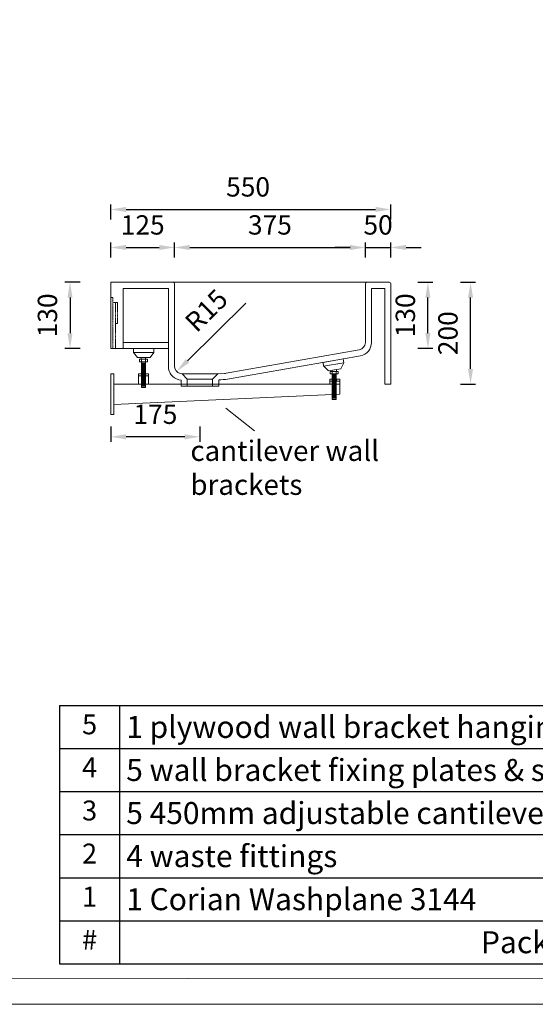
# Model space of a CAD drawing. Units: millimetres. Extents: x 10 to 5050, y 4 to 3568.
# Drawn here: x 3024 to 4037, y 4 to 1938 of the extents above; entities that cross this region are included whole.
import ezdxf

# ---------------------------------------------------------------- set-up
doc = ezdxf.new("R2010")
doc.units = ezdxf.units.MM
doc.linetypes.add('DASHED', pattern=[0.75, 0.5, -0.25])
doc.styles.get("Standard").update_dxf_attribs({"font": 'arial.ttf'})
doc.styles.add('图册加黑', font='arial.ttf', dxfattribs={"height": 40})
doc.dimstyles.new('Washplane-01', dxfattribs={"dimtxt": 38, "dimasz": 30, "dimexe": 10, "dimexo": 10, "dimgap": 20, "dimtad": 1, "dimdec": 0, "dimdsep": 46, "dimtxsty": 'Standard', "dimcen": 20, "dimclrd": 256, "dimclrt": 256, "dimadec": 0, "dimazin": 0, "dimtfac": 1, "dimtdec": 0, "dimtmove": 0, "dimatfit": 3, "dimfxl": 20, "dimfxlon": 1, "dimlwd": 25, "dimarcsym": 0})

# ---------------------------------------------------------------- blocks, each defined once
blk = doc.blocks.new('*T63')
at = {"color": 0, "linetype": 'ByBlock', "lineweight": -2, "transparency": 16777216}
for p, q in [((0, 0), (1867.9, 0)), ((0, 0), (0, -507.5)), ((118, 0), (118, -507.5)), ((1867.9, 0), (1867.9, -507.5)), ((0, -84.5), (1867.9, -84.5)), ((0, -169.2), (1867.9, -169.2)), ((0, -253.7), (1867.9, -253.7)), ((0, -338.5), (1867.9, -338.5)), ((0, -423), (1867.9, -423)), ((0, -507.5), (1867.9, -507.5))]:
    blk.add_line(p, q, dxfattribs=at)
at = {"color": 0, "lineweight": 13, "transparency": 16777216}
for s, insert, char_height, width, attachment_point in [('5', (59, -42.3), 39.1, 91.896, 5), ('{\\fCalibri|b0|i0|c0|p34;\\C256;1 plywood wall bracket hanging holes template}', (131, -42.3), 43.2, 1723.853, 4), ('4', (59, -126.9), 39.1, 91.896, 5), ('{\\fCalibri|b0|i0|c0|p34;\\C256;5 wall bracket fixing plates & screws}', (131, -126.9), 43.2, 1723.853, 4), ('3', (59, -211.5), 39.1, 91.896, 5), ('{\\fCalibri|b0|i0|c0|p34;\\C256;5 450mm adjustable cantilever wall brackets & screws}', (131, -211.5), 43.2, 1723.853, 4), ('{\\fCalibri|b0|i0|c0|p34;\\C256;4 waste fittings}', (131, -296.1), 43.2, 1723.853, 4), ('2', (59, -296.1), 39.1, 91.896, 5), ('1', (59, -380.7), 39.1, 91.896, 5), ('{\\fCalibri|b0|i0|c0|p34;\\C256;1 Corian Washplane 3144}', (131, -380.7), 43.2, 1723.853, 4), ('#', (59, -465.2), 39.1, 91.896, 5), ('{\\fCalibri|b0|i0|c0|p34;Packing List}', (992.9, -465.2), 43.2, 1723.853, 5)]:
    blk.add_mtext(s, dxfattribs=dict(at, insert=insert, char_height=char_height, width=width, attachment_point=attachment_point))
blk = doc.blocks.new('*D74')
at = {"color": 0, "lineweight": -2, "transparency": 16777216}
for p, q in [((3889.7, 1422), (3919.7, 1422)), ((3889.7, 1222), (3919.7, 1222))]:
    blk.add_line(p, q, dxfattribs=at)
at = {"lineweight": 25, "transparency": 16777216}
blk.add_line((3909.7, 1252), (3909.7, 1392), dxfattribs=at)
at = {"transparency": 16777216}
for points in [[(3904.7, 1392), (3914.7, 1392), (3909.7, 1422)], [(3904.7, 1252), (3914.7, 1252), (3909.7, 1222)]]:
    blk.add_solid(points, dxfattribs=at)
at = {"layer": 'Defpoints', "color": 0, "transparency": 16777216}
for p in [(3747, 1422), (3909.7, 1422), (3753, 1222)]:
    blk.add_point(p, dxfattribs=at)
at = {"lineweight": 13, "transparency": 16777216, "insert": (3870.2, 1322), "char_height": 38, "attachment_point": 5, "rotation": 90}
blk.add_mtext('200', dxfattribs=at)
blk = doc.blocks.new('*D75')
at = {"color": 0, "lineweight": -2, "transparency": 16777216}
for p, q in [((3805.9, 1422), (3835.9, 1422)), ((3805.9, 1292.3), (3835.9, 1292.3))]:
    blk.add_line(p, q, dxfattribs=at)
at = {"lineweight": 25, "transparency": 16777216}
blk.add_line((3825.9, 1322.3), (3825.9, 1392), dxfattribs=at)
at = {"transparency": 16777216}
for points in [[(3820.9, 1392), (3830.9, 1392), (3825.9, 1422)], [(3820.9, 1322.3), (3830.9, 1322.3), (3825.9, 1292.3)]]:
    blk.add_solid(points, dxfattribs=at)
at = {"layer": 'Defpoints', "color": 0, "transparency": 16777216}
for p in [(3703, 1422), (3825.9, 1422), (3697.6, 1292.3)]:
    blk.add_point(p, dxfattribs=at)
at = {"lineweight": 13, "transparency": 16777216, "insert": (3786.5, 1357.1), "char_height": 38, "attachment_point": 5, "rotation": 90}
blk.add_mtext('130', dxfattribs=at)
blk = doc.blocks.new('*D76')
at = {"color": 0, "lineweight": -2, "transparency": 16777216}
for p, q in [((3203, 1545.1), (3203, 1575.1)), ((3753, 1545.1), (3753, 1575.1))]:
    blk.add_line(p, q, dxfattribs=at)
at = {"lineweight": 25, "transparency": 16777216}
blk.add_line((3233, 1565.1), (3723, 1565.1), dxfattribs=at)
at = {"transparency": 16777216}
for points in [[(3233, 1570.1), (3233, 1560.1), (3203, 1565.1)], [(3723, 1570.1), (3723, 1560.1), (3753, 1565.1)]]:
    blk.add_solid(points, dxfattribs=at)
at = {"layer": 'Defpoints', "color": 0, "transparency": 16777216}
for p in [(3753, 1565.1), (3203, 1396), (3753, 1391.6)]:
    blk.add_point(p, dxfattribs=at)
at = {"lineweight": 13, "transparency": 16777216, "insert": (3472.6, 1604.5), "char_height": 38, "attachment_point": 5}
blk.add_mtext('550', dxfattribs=at)
blk = doc.blocks.new('*D101')
at = {"color": 0, "lineweight": -2, "transparency": 16777216}
for p, q in [((3328, 1470.4), (3328, 1500.4)), ((3703, 1470.4), (3703, 1500.4))]:
    blk.add_line(p, q, dxfattribs=at)
at = {"lineweight": 25, "transparency": 16777216}
blk.add_line((3358, 1490.4), (3673, 1490.4), dxfattribs=at)
at = {"transparency": 16777216}
for points in [[(3358, 1495.4), (3358, 1485.4), (3328, 1490.4)], [(3673, 1495.4), (3673, 1485.4), (3703, 1490.4)]]:
    blk.add_solid(points, dxfattribs=at)
at = {"layer": 'Defpoints', "color": 0, "transparency": 16777216}
for p in [(3703, 1490.4), (3328, 1408.4), (3703, 1408.4)]:
    blk.add_point(p, dxfattribs=at)
at = {"lineweight": 13, "transparency": 16777216, "insert": (3515.5, 1529.8), "char_height": 38, "attachment_point": 5}
blk.add_mtext('375', dxfattribs=at)
blk = doc.blocks.new('*D102')
at = {"color": 0, "lineweight": -2, "transparency": 16777216}
for p, q in [((3142.7, 1422), (3112.7, 1422)), ((3142.7, 1292), (3112.7, 1292))]:
    blk.add_line(p, q, dxfattribs=at)
at = {"lineweight": 25, "transparency": 16777216}
blk.add_line((3122.7, 1392), (3122.7, 1322), dxfattribs=at)
at = {"transparency": 16777216}
for points in [[(3117.7, 1392), (3127.7, 1392), (3122.7, 1422)], [(3117.7, 1322), (3127.7, 1322), (3122.7, 1292)]]:
    blk.add_solid(points, dxfattribs=at)
at = {"layer": 'Defpoints', "color": 0, "transparency": 16777216}
for p in [(3203, 1422), (3122.7, 1292), (3203, 1292)]:
    blk.add_point(p, dxfattribs=at)
at = {"lineweight": 13, "transparency": 16777216, "insert": (3083.3, 1357), "char_height": 38, "attachment_point": 5, "rotation": 90}
blk.add_mtext('130', dxfattribs=at)
blk = doc.blocks.new('*D79')
at = {"color": 0, "lineweight": -2, "transparency": 16777216}
for p, q in [((3203, 1470.4), (3203, 1500.4)), ((3328, 1470.4), (3328, 1500.4))]:
    blk.add_line(p, q, dxfattribs=at)
at = {"lineweight": 25, "transparency": 16777216}
blk.add_line((3233, 1490.4), (3298, 1490.4), dxfattribs=at)
at = {"transparency": 16777216}
for points in [[(3233, 1495.4), (3233, 1485.4), (3203, 1490.4)], [(3298, 1495.4), (3298, 1485.4), (3328, 1490.4)]]:
    blk.add_solid(points, dxfattribs=at)
at = {"layer": 'Defpoints', "color": 0, "transparency": 16777216}
for p in [(3328, 1490.4), (3203, 1422), (3328, 1408.4)]:
    blk.add_point(p, dxfattribs=at)
at = {"lineweight": 13, "transparency": 16777216, "insert": (3265.5, 1529.8), "char_height": 38, "attachment_point": 5}
blk.add_mtext('125', dxfattribs=at)
blk = doc.blocks.new('*D111')
at = {"lineweight": 25, "transparency": 16777216}
for p, q in [((3673, 1490.4), (3643, 1490.4)), ((3703, 1490.4), (3753, 1490.4)), ((3783, 1490.4), (3813, 1490.4))]:
    blk.add_line(p, q, dxfattribs=at)
at = {"color": 0, "lineweight": -2, "transparency": 16777216}
for p, q in [((3703, 1470.4), (3703, 1500.4)), ((3753, 1470.4), (3753, 1500.4))]:
    blk.add_line(p, q, dxfattribs=at)
at = {"transparency": 16777216}
for points in [[(3673, 1495.4), (3673, 1485.4), (3703, 1490.4)], [(3783, 1495.4), (3783, 1485.4), (3753, 1490.4)]]:
    blk.add_solid(points, dxfattribs=at)
at = {"layer": 'Defpoints', "color": 0, "transparency": 16777216}
for p in [(3753, 1490.4), (3703, 1403.2), (3753, 1403.2)]:
    blk.add_point(p, dxfattribs=at)
at = {"lineweight": 13, "transparency": 16777216, "insert": (3728, 1529.8), "char_height": 38, "attachment_point": 5}
blk.add_mtext('50', dxfattribs=at)
blk = doc.blocks.new('*D80')
at = {"lineweight": 25, "transparency": 16777216}
blk.add_line((3468.3, 1381.2), (3353.7, 1268), dxfattribs=at)
at = {"transparency": 16777216}
blk.add_solid([(3350.1, 1271.5), (3357.2, 1264.4), (3332.3, 1246.9)], dxfattribs=at)
at = {"layer": 'Defpoints', "color": 0, "transparency": 16777216}
for p in [(3343, 1257.4), (3332.3, 1246.9)]:
    blk.add_point(p, dxfattribs=at)
at = {"lineweight": 13, "transparency": 16777216, "insert": (3394, 1363.1), "char_height": 38, "attachment_point": 5, "rotation": 44.6345}
blk.add_mtext('R15', dxfattribs=at)
blk = doc.blocks.new('*D81')
at = {"color": 0, "lineweight": -2, "transparency": 16777216}
for p, q in [((3889.7, 1422), (3919.7, 1422)), ((3889.7, 1222), (3919.7, 1222))]:
    blk.add_line(p, q, dxfattribs=at)
at = {"lineweight": 25, "transparency": 16777216}
blk.add_line((3909.7, 1252), (3909.7, 1392), dxfattribs=at)
at = {"transparency": 16777216}
for points in [[(3904.7, 1392), (3914.7, 1392), (3909.7, 1422)], [(3904.7, 1252), (3914.7, 1252), (3909.7, 1222)]]:
    blk.add_solid(points, dxfattribs=at)
at = {"layer": 'Defpoints', "color": 0, "transparency": 16777216}
for p in [(3747, 1422), (3909.7, 1422), (3753, 1222)]:
    blk.add_point(p, dxfattribs=at)
at = {"lineweight": 13, "transparency": 16777216, "insert": (3870.2, 1322), "char_height": 38, "attachment_point": 5, "rotation": 90}
blk.add_mtext('200', dxfattribs=at)
blk = doc.blocks.new('*D82')
at = {"color": 0, "lineweight": -2, "transparency": 16777216}
for p, q in [((3805.9, 1422), (3835.9, 1422)), ((3805.9, 1292.3), (3835.9, 1292.3))]:
    blk.add_line(p, q, dxfattribs=at)
at = {"lineweight": 25, "transparency": 16777216}
blk.add_line((3825.9, 1322.3), (3825.9, 1392), dxfattribs=at)
at = {"transparency": 16777216}
for points in [[(3820.9, 1392), (3830.9, 1392), (3825.9, 1422)], [(3820.9, 1322.3), (3830.9, 1322.3), (3825.9, 1292.3)]]:
    blk.add_solid(points, dxfattribs=at)
at = {"layer": 'Defpoints', "color": 0, "transparency": 16777216}
for p in [(3703, 1422), (3825.9, 1422), (3697.6, 1292.3)]:
    blk.add_point(p, dxfattribs=at)
at = {"lineweight": 13, "transparency": 16777216, "insert": (3786.5, 1357.1), "char_height": 38, "attachment_point": 5, "rotation": 90}
blk.add_mtext('130', dxfattribs=at)
blk = doc.blocks.new('*D83')
at = {"color": 0, "lineweight": -2, "transparency": 16777216}
for p, q in [((3203, 1545.1), (3203, 1575.1)), ((3753, 1545.1), (3753, 1575.1))]:
    blk.add_line(p, q, dxfattribs=at)
at = {"lineweight": 25, "transparency": 16777216}
blk.add_line((3233, 1565.1), (3723, 1565.1), dxfattribs=at)
at = {"transparency": 16777216}
for points in [[(3233, 1570.1), (3233, 1560.1), (3203, 1565.1)], [(3723, 1570.1), (3723, 1560.1), (3753, 1565.1)]]:
    blk.add_solid(points, dxfattribs=at)
at = {"layer": 'Defpoints', "color": 0, "transparency": 16777216}
for p in [(3753, 1565.1), (3203, 1396), (3753, 1391.6)]:
    blk.add_point(p, dxfattribs=at)
at = {"lineweight": 13, "transparency": 16777216, "insert": (3472.6, 1604.5), "char_height": 38, "attachment_point": 5}
blk.add_mtext('550', dxfattribs=at)
blk = doc.blocks.new('*D112')
at = {"color": 0, "lineweight": -2, "transparency": 16777216}
for p, q in [((3328, 1470.4), (3328, 1500.4)), ((3703, 1470.4), (3703, 1500.4))]:
    blk.add_line(p, q, dxfattribs=at)
at = {"lineweight": 25, "transparency": 16777216}
blk.add_line((3358, 1490.4), (3673, 1490.4), dxfattribs=at)
at = {"transparency": 16777216}
for points in [[(3358, 1495.4), (3358, 1485.4), (3328, 1490.4)], [(3673, 1495.4), (3673, 1485.4), (3703, 1490.4)]]:
    blk.add_solid(points, dxfattribs=at)
at = {"layer": 'Defpoints', "color": 0, "transparency": 16777216}
for p in [(3703, 1490.4), (3328, 1408.4), (3703, 1408.4)]:
    blk.add_point(p, dxfattribs=at)
at = {"lineweight": 13, "transparency": 16777216, "insert": (3515.5, 1529.8), "char_height": 38, "attachment_point": 5}
blk.add_mtext('375', dxfattribs=at)
blk = doc.blocks.new('*D113')
at = {"color": 0, "lineweight": -2, "transparency": 16777216}
for p, q in [((3142.7, 1422), (3112.7, 1422)), ((3142.7, 1292), (3112.7, 1292))]:
    blk.add_line(p, q, dxfattribs=at)
at = {"lineweight": 25, "transparency": 16777216}
blk.add_line((3122.7, 1392), (3122.7, 1322), dxfattribs=at)
at = {"transparency": 16777216}
for points in [[(3117.7, 1392), (3127.7, 1392), (3122.7, 1422)], [(3117.7, 1322), (3127.7, 1322), (3122.7, 1292)]]:
    blk.add_solid(points, dxfattribs=at)
at = {"layer": 'Defpoints', "color": 0, "transparency": 16777216}
for p in [(3203, 1422), (3122.7, 1292), (3203, 1292)]:
    blk.add_point(p, dxfattribs=at)
at = {"lineweight": 13, "transparency": 16777216, "insert": (3083.3, 1357), "char_height": 38, "attachment_point": 5, "rotation": 90}
blk.add_mtext('130', dxfattribs=at)
blk = doc.blocks.new('*D84')
at = {"color": 0, "lineweight": -2, "transparency": 16777216}
for p, q in [((3203, 1470.4), (3203, 1500.4)), ((3328, 1470.4), (3328, 1500.4))]:
    blk.add_line(p, q, dxfattribs=at)
at = {"lineweight": 25, "transparency": 16777216}
blk.add_line((3233, 1490.4), (3298, 1490.4), dxfattribs=at)
at = {"transparency": 16777216}
for points in [[(3233, 1495.4), (3233, 1485.4), (3203, 1490.4)], [(3298, 1495.4), (3298, 1485.4), (3328, 1490.4)]]:
    blk.add_solid(points, dxfattribs=at)
at = {"layer": 'Defpoints', "color": 0, "transparency": 16777216}
for p in [(3328, 1490.4), (3203, 1422), (3328, 1408.4)]:
    blk.add_point(p, dxfattribs=at)
at = {"lineweight": 13, "transparency": 16777216, "insert": (3265.5, 1529.8), "char_height": 38, "attachment_point": 5}
blk.add_mtext('125', dxfattribs=at)
blk = doc.blocks.new('*D114')
at = {"lineweight": 25, "transparency": 16777216}
for p, q in [((3673, 1490.4), (3643, 1490.4)), ((3703, 1490.4), (3753, 1490.4)), ((3783, 1490.4), (3813, 1490.4))]:
    blk.add_line(p, q, dxfattribs=at)
at = {"color": 0, "lineweight": -2, "transparency": 16777216}
for p, q in [((3703, 1470.4), (3703, 1500.4)), ((3753, 1470.4), (3753, 1500.4))]:
    blk.add_line(p, q, dxfattribs=at)
at = {"transparency": 16777216}
for points in [[(3673, 1495.4), (3673, 1485.4), (3703, 1490.4)], [(3783, 1495.4), (3783, 1485.4), (3753, 1490.4)]]:
    blk.add_solid(points, dxfattribs=at)
at = {"layer": 'Defpoints', "color": 0, "transparency": 16777216}
for p in [(3753, 1490.4), (3703, 1403.2), (3753, 1403.2)]:
    blk.add_point(p, dxfattribs=at)
at = {"lineweight": 13, "transparency": 16777216, "insert": (3728, 1529.8), "char_height": 38, "attachment_point": 5}
blk.add_mtext('50', dxfattribs=at)
blk = doc.blocks.new('*D85')
at = {"lineweight": 25, "transparency": 16777216}
blk.add_line((3468.3, 1381.2), (3353.7, 1268), dxfattribs=at)
at = {"transparency": 16777216}
blk.add_solid([(3350.1, 1271.5), (3357.2, 1264.4), (3332.3, 1246.9)], dxfattribs=at)
at = {"layer": 'Defpoints', "color": 0, "transparency": 16777216}
for p in [(3343, 1257.4), (3332.3, 1246.9)]:
    blk.add_point(p, dxfattribs=at)
at = {"lineweight": 13, "transparency": 16777216, "insert": (3394, 1363.1), "char_height": 38, "attachment_point": 5, "rotation": 44.6345}
blk.add_mtext('R15', dxfattribs=at)
blk = doc.blocks.new('*D89')
at = {"color": 0, "lineweight": -2, "transparency": 16777216}
for p, q in [((3203, 1138.5), (3203, 1108.5)), ((3378, 1138.5), (3378, 1108.5))]:
    blk.add_line(p, q, dxfattribs=at)
at = {"lineweight": 25, "transparency": 16777216}
blk.add_line((3348, 1118.5), (3233, 1118.5), dxfattribs=at)
at = {"transparency": 16777216}
for points in [[(3233, 1123.5), (3233, 1113.5), (3203, 1118.5)], [(3348, 1123.5), (3348, 1113.5), (3378, 1118.5)]]:
    blk.add_solid(points, dxfattribs=at)
at = {"layer": 'Defpoints', "color": 0, "transparency": 16777216}
for p in [(3203, 1292), (3378, 1183), (3203, 1118.5)]:
    blk.add_point(p, dxfattribs=at)
at = {"lineweight": 13, "transparency": 16777216, "insert": (3290.5, 1157.9), "char_height": 38, "attachment_point": 5}
blk.add_mtext('175', dxfattribs=at)

msp = doc.modelspace()

# ---------------------------------------------------------------- linework, layer by layer
at = {"lineweight": 13}
for p, q in [((3203, 1422), (3203, 1410)), ((3325, 1422), (3203, 1422)), ((3203, 1422), (3203, 1410)), ((3325, 1422), (3203, 1422)), ((3316, 1422), (3715, 1422)), ((3316, 1422), (3715, 1422)), ((3328, 1419), (3328, 1257.4)), ((3328, 1419), (3328, 1257.4)), ((3703, 1419), (3703, 1303.8)), ((3703, 1419), (3703, 1303.8)), ((3706, 1422), (3750, 1422)), ((3706, 1422), (3750, 1422)), ((3753, 1419), (3753, 1222)), ((3753, 1419), (3753, 1222)), ((3203, 1410), (3203, 1292)), ((3203, 1410), (3203, 1292)), ((3203, 1410), (3203, 1292)), ((3203, 1410), (3203, 1292)), ((3203, 1410), (3203, 1292)), ((3203, 1410), (3203, 1292)), ((3227, 1410), (3316, 1410)), ((3227, 1292), (3227, 1410)), ((3227, 1410), (3316, 1410)), ((3227, 1292), (3227, 1410)), ((3316, 1410), (3316, 1256.6)), ((3316, 1410), (3316, 1256.6)), ((3715, 1410), (3715, 1303.8)), ((3715, 1410), (3741, 1410)), ((3715, 1410), (3715, 1303.8)), ((3715, 1410), (3741, 1410)), ((3741, 1222), (3741, 1410)), ((3741, 1222), (3741, 1410)), ((3212, 1382.4), (3216, 1382.4)), ((3212, 1382.4), (3216, 1382.4)), ((3216, 1340.9), (3212.3, 1340.9)), ((3216, 1340.9), (3212.3, 1340.9)), ((3227, 1304), (3316, 1304)), ((3227, 1304), (3316, 1304)), ((3203, 1292), (3316, 1292)), ((3203, 1292), (3316, 1292)), ((3247.7, 1292), (3247.6, 1284.4)), ((3247.7, 1292), (3247.6, 1284.4)), ((3247.6, 1284.4), (3287.6, 1284)), ((3247.6, 1284.4), (3287.6, 1284)), ((3247.7, 1284.4), (3255.2, 1274.2)), ((3247.7, 1284.4), (3255.2, 1274.2)), ((3287.7, 1284), (3280.2, 1274)), ((3287.7, 1284), (3280.2, 1274)), ((3287.7, 1292), (3287.6, 1284)), ((3287.7, 1292), (3287.6, 1284)), ((3429.3, 1243.3), (3691.1, 1289.1)), ((3429.3, 1243.3), (3691.1, 1289.1)), ((3432.3, 1231.7), (3693.6, 1277.4)), ((3432.3, 1231.7), (3693.6, 1277.4)), ((3267.5, 1274.1), (3255, 1274.2)), ((3267.5, 1274.1), (3255, 1274.2)), ((3267, 1271), (3259.1, 1271)), ((3259.1, 1271), (3259.1, 1265.9)), ((3267, 1271), (3259.1, 1271)), ((3259.1, 1271), (3259.1, 1265.9)), ((3267, 1265.9), (3259.1, 1265.9)), ((3267, 1265.9), (3259.1, 1265.9)), ((3262.8, 1274.2), (3262.8, 1271)), ((3262.8, 1274.2), (3262.8, 1271)), ((3271, 1265.9), (3263, 1265.5)), ((3263, 1265.9), (3263, 1215.5)), ((3271, 1265.9), (3263, 1265.5)), ((3263, 1265.9), (3263, 1215.5)), ((3271, 1263.7), (3263, 1263.3)), ((3271, 1263.7), (3263, 1263.3)), ((3271, 1262.2), (3263, 1261.8)), ((3271, 1262.2), (3263, 1261.8)), ((3271, 1260.7), (3263, 1260.3)), ((3271, 1260.7), (3263, 1260.3)), ((3271, 1259.1), (3263, 1258.8)), ((3271, 1259.1), (3263, 1258.8)), ((3271, 1257.6), (3263, 1257.3)), ((3271, 1257.6), (3263, 1257.3)), ((3263.1, 1271), (3263.1, 1265.9)), ((3263.1, 1271), (3263.1, 1265.9)), ((3267, 1271), (3274.9, 1271)), ((3267, 1271), (3274.9, 1271)), ((3267, 1265.9), (3274.9, 1265.9)), ((3267, 1265.9), (3274.9, 1265.9)), ((3267.5, 1274.1), (3280, 1274)), ((3267.5, 1274.1), (3280, 1274)), ((3270.9, 1271), (3270.9, 1265.9)), ((3270.9, 1271), (3270.9, 1265.9)), ((3271, 1265.9), (3271, 1215.5)), ((3271, 1265.9), (3271, 1215.5)), ((3271.2, 1274.1), (3271.2, 1271)), ((3271.2, 1274.1), (3271.2, 1271)), ((3274.9, 1271), (3274.9, 1265.9)), ((3274.9, 1271), (3274.9, 1265.9)), ((3619.9, 1264.5), (3659.3, 1271.4)), ((3619.9, 1264.5), (3659.3, 1271.4)), ((3619.9, 1264.5), (3621.1, 1257)), ((3619.9, 1264.5), (3621.1, 1257)), ((3621.1, 1257), (3660.6, 1263.5)), ((3621.1, 1257), (3660.6, 1263.5)), ((3660.7, 1263.5), (3654.9, 1252.3)), ((3660.7, 1263.5), (3654.9, 1252.3)), ((3659.3, 1271.4), (3660.6, 1263.5)), ((3659.3, 1271.4), (3660.6, 1263.5)), ((3271, 1256.5), (3263, 1256.2)), ((3271, 1256.5), (3263, 1256.2)), ((3271, 1255), (3263, 1254.7)), ((3271, 1255), (3263, 1254.7)), ((3263, 1253.9), (3263, 1215.5)), ((3263, 1253.9), (3263, 1215.5)), ((3271, 1253.5), (3263, 1253.2)), ((3271, 1253.5), (3263, 1253.2)), ((3271, 1252), (3263, 1251.7)), ((3271, 1252), (3263, 1251.7)), ((3271, 1250.5), (3263, 1250.2)), ((3271, 1250.5), (3263, 1250.2)), ((3271, 1249.4), (3263, 1249)), ((3271, 1249.4), (3263, 1249)), ((3271, 1247.9), (3263, 1247.5)), ((3271, 1247.9), (3263, 1247.5)), ((3271, 1246.4), (3263, 1246)), ((3271, 1246.4), (3263, 1246)), ((3271, 1244.9), (3263, 1244.5)), ((3271, 1244.9), (3263, 1244.5)), ((3271, 1243.4), (3263, 1243)), ((3271, 1243.4), (3263, 1243)), ((3271, 1242.2), (3263, 1241.9)), ((3271, 1242.2), (3263, 1241.9)), ((3271, 1240.7), (3263, 1240.4)), ((3271, 1240.7), (3263, 1240.4)), ((3271, 1239.2), (3263, 1238.9)), ((3271, 1239.2), (3263, 1238.9)), ((3343, 1242), (3339.4, 1242.9)), ((3343, 1242), (3339.4, 1242.9)), ((3343, 1242), (3413, 1242)), ((3343, 1242), (3353, 1232)), ((3343, 1242), (3413, 1242)), ((3343, 1242), (3413, 1242)), ((3343, 1242), (3353, 1232)), ((3343, 1242), (3413, 1242)), ((3343, 1242), (3413, 1242)), ((3343, 1242), (3353, 1232)), ((3343, 1242), (3413, 1242)), ((3343, 1242), (3413, 1242)), ((3343, 1242), (3353, 1232)), ((3343, 1242), (3413, 1242)), ((3403, 1232), (3413, 1242)), ((3403, 1232), (3413, 1242)), ((3403, 1232), (3413, 1242)), ((3413, 1242), (3426.6, 1242.9)), ((3413, 1242), (3426.6, 1242.9)), ((3621.2, 1257), (3630.3, 1248.3)), ((3621.2, 1257), (3630.3, 1248.3)), ((3642.5, 1250.3), (3630.1, 1248.3)), ((3642.5, 1250.3), (3630.1, 1248.3)), ((3641.9, 1247), (3634, 1247)), ((3634, 1247), (3634, 1241.9)), ((3641.9, 1247), (3634, 1247)), ((3634, 1247), (3634, 1241.9)), ((3641.9, 1241.9), (3634, 1241.9)), ((3641.9, 1241.9), (3634, 1241.9)), ((3637.7, 1249.5), (3637.7, 1247)), ((3637.7, 1249.5), (3637.7, 1247)), ((3637.9, 1244.9), (3637.9, 1191.9)), ((3637.9, 1244.9), (3637.9, 1191.9)), ((3645.9, 1241.9), (3637.9, 1241.6)), ((3637.9, 1241.9), (3637.9, 1191.9)), ((3645.9, 1241.9), (3637.9, 1241.6)), ((3637.9, 1241.9), (3637.9, 1191.9)), ((3645.9, 1240.4), (3637.9, 1240.1)), ((3645.9, 1240.4), (3637.9, 1240.1)), ((3645.9, 1238.9), (3637.9, 1238.6)), ((3645.9, 1238.9), (3637.9, 1238.6)), ((3638, 1247), (3638, 1241.9)), ((3638, 1247), (3638, 1241.9)), ((3641.9, 1247), (3649.8, 1247)), ((3641.9, 1247), (3649.8, 1247)), ((3641.9, 1241.9), (3649.8, 1241.9)), ((3641.9, 1241.9), (3649.8, 1241.9)), ((3642.5, 1250.3), (3654.8, 1252.3)), ((3642.5, 1250.3), (3654.8, 1252.3)), ((3645.8, 1247), (3645.8, 1241.9)), ((3645.8, 1247), (3645.8, 1241.9)), ((3645.9, 1244.9), (3645.9, 1191.9)), ((3645.9, 1244.9), (3645.9, 1191.9)), ((3646.1, 1250.9), (3646.1, 1247)), ((3646.1, 1250.9), (3646.1, 1247)), ((3649.8, 1247), (3649.8, 1241.9)), ((3649.8, 1247), (3649.8, 1241.9)), ((3209, 1222), (3653, 1222)), ((3209, 1222), (3653, 1222)), ((3271, 1237.7), (3263, 1237.4)), ((3271, 1237.7), (3263, 1237.4)), ((3271, 1236.2), (3263, 1235.9)), ((3271, 1236.2), (3263, 1235.9)), ((3271, 1234.7), (3263, 1234.4)), ((3271, 1234.7), (3263, 1234.4)), ((3271, 1233.2), (3263, 1232.9)), ((3271, 1233.2), (3263, 1232.9)), ((3271, 1231.7), (3263, 1231.4)), ((3271, 1231.7), (3263, 1231.4)), ((3271, 1230.2), (3263, 1229.8)), ((3271, 1230.2), (3263, 1229.8)), ((3271, 1228.7), (3263, 1228.3)), ((3271, 1228.7), (3263, 1228.3)), ((3271, 1227.2), (3263, 1226.8)), ((3271, 1227.2), (3263, 1226.8)), ((3271, 1225.7), (3263, 1225.3)), ((3271, 1225.7), (3263, 1225.3)), ((3271, 1224.2), (3263, 1223.8)), ((3271, 1224.2), (3263, 1223.8)), ((3271, 1222.7), (3263, 1222.3)), ((3271, 1222.7), (3263, 1222.3)), ((3271, 1221.2), (3263, 1220.8)), ((3271, 1221.2), (3263, 1220.8)), ((3271, 1219.7), (3263, 1219.3)), ((3271, 1219.7), (3263, 1219.3)), ((3341, 1230), (3336.4, 1230.7)), ((3341, 1230), (3336.4, 1230.7)), ((3341, 1230), (3341, 1218)), ((3341, 1230), (3341, 1218)), ((3353, 1232), (3353, 1218)), ((3353, 1232), (3353, 1218)), ((3353, 1232), (3403, 1232)), ((3401.2, 1232), (3354.7, 1232)), ((3403, 1232), (3403, 1218)), ((3403, 1232), (3403, 1218)), ((3415, 1230), (3415, 1218)), ((3415, 1230), (3415, 1218)), ((3633, 1228), (3633, 1222)), ((3633, 1228), (3633, 1222)), ((3645.9, 1237.4), (3637.9, 1237.1)), ((3645.9, 1237.4), (3637.9, 1237.1)), ((3645.9, 1235.9), (3637.9, 1235.6)), ((3645.9, 1235.9), (3637.9, 1235.6)), ((3645.9, 1234.4), (3637.9, 1234.1)), ((3645.9, 1234.4), (3637.9, 1234.1)), ((3645.9, 1232.9), (3637.9, 1232.6)), ((3645.9, 1232.9), (3637.9, 1232.6)), ((3645.9, 1231.4), (3637.9, 1231.1)), ((3645.9, 1231.4), (3637.9, 1231.1)), ((3645.9, 1229.9), (3637.9, 1229.6)), ((3645.9, 1229.9), (3637.9, 1229.6)), ((3645.9, 1228.4), (3637.9, 1228.1)), ((3645.9, 1228.4), (3637.9, 1228.1)), ((3645.9, 1228.4), (3637.9, 1228.1)), ((3645.9, 1228.4), (3637.9, 1228.1)), ((3645.9, 1226.9), (3637.9, 1226.6)), ((3645.9, 1226.9), (3637.9, 1226.6)), ((3645.9, 1226.9), (3637.9, 1226.6)), ((3645.9, 1226.9), (3637.9, 1226.6)), ((3645.9, 1225.4), (3637.9, 1225.1)), ((3645.9, 1225.4), (3637.9, 1225.1)), ((3645.9, 1223.9), (3637.9, 1223.6)), ((3645.9, 1223.9), (3637.9, 1223.6)), ((3645.9, 1222.4), (3637.9, 1222.1)), ((3645.9, 1222.4), (3637.9, 1222.1)), ((3645.9, 1220.9), (3637.9, 1220.6)), ((3645.9, 1220.9), (3637.9, 1220.6)), ((3645.9, 1219.4), (3637.9, 1219.1)), ((3645.9, 1219.4), (3637.9, 1219.1)), ((3653, 1228), (3653, 1222)), ((3653, 1228), (3653, 1222)), ((3653, 1222), (3653, 1202)), ((3653, 1222), (3653, 1202)), ((3741, 1222), (3753, 1222)), ((3741, 1222), (3753, 1222)), ((3653, 1202), (3209, 1182.2)), ((3653, 1202), (3209, 1182.2)), ((3271, 1218.2), (3263, 1217.8)), ((3271, 1218.2), (3263, 1217.8)), ((3263, 1215.5), (3271, 1215.5)), ((3263, 1215.5), (3271, 1215.5)), ((3341, 1218), (3352, 1218)), ((3341, 1218), (3352, 1218)), ((3413, 1218), (3343, 1218)), ((3404, 1218), (3415, 1218)), ((3404, 1218), (3415, 1218)), ((3645.9, 1217.9), (3637.9, 1217.6)), ((3645.9, 1217.9), (3637.9, 1217.6)), ((3645.9, 1216.4), (3637.9, 1216.1)), ((3645.9, 1216.4), (3637.9, 1216.1)), ((3645.9, 1214.9), (3637.9, 1214.6)), ((3645.9, 1214.9), (3637.9, 1214.6)), ((3645.9, 1213.4), (3637.9, 1213.1)), ((3645.9, 1213.4), (3637.9, 1213.1)), ((3645.9, 1211.9), (3637.9, 1211.6)), ((3645.9, 1211.9), (3637.9, 1211.6)), ((3645.9, 1210.4), (3637.9, 1210.1)), ((3645.9, 1210.4), (3637.9, 1210.1)), ((3645.9, 1208.9), (3637.9, 1208.6)), ((3645.9, 1208.9), (3637.9, 1208.6)), ((3645.9, 1207.4), (3637.9, 1207.1)), ((3645.9, 1207.4), (3637.9, 1207.1)), ((3645.9, 1205.9), (3637.9, 1205.5)), ((3645.9, 1205.9), (3637.9, 1205.5)), ((3645.9, 1204.4), (3637.9, 1204)), ((3645.9, 1204.4), (3637.9, 1204)), ((3645.9, 1202.9), (3637.9, 1202.5)), ((3645.9, 1202.9), (3637.9, 1202.5)), ((3645.9, 1201.4), (3637.9, 1201)), ((3645.9, 1201.4), (3637.9, 1201)), ((3645.9, 1199.9), (3637.9, 1199.5)), ((3645.9, 1199.9), (3637.9, 1199.5)), ((3645.9, 1198.4), (3637.9, 1198)), ((3645.9, 1198.4), (3637.9, 1198)), ((3645.9, 1196.9), (3637.9, 1196.5)), ((3645.9, 1196.9), (3637.9, 1196.5)), ((3645.9, 1195.4), (3637.9, 1195)), ((3645.9, 1195.4), (3637.9, 1195)), ((3645.9, 1193.4), (3637.9, 1193)), ((3645.9, 1193.4), (3637.9, 1193)), ((3637.9, 1191.9), (3645.9, 1191.9)), ((3637.9, 1191.9), (3645.9, 1191.9)), ((3485.2, 1130.3), (3429, 1174.6)), ((3485.2, 1130.3), (3429, 1174.6))]:
    msp.add_line(p, q, dxfattribs=at)
at = {"linetype": 'DASHED', "lineweight": 13, "ltscale": 0.5}
for p, q in [((3203, 1392), (3207, 1392)), ((3203, 1392), (3207, 1392)), ((3207, 1392), (3207, 1292)), ((3207, 1392), (3207, 1292)), ((3207, 1382.4), (3212, 1382.4)), ((3207, 1382.4), (3212, 1382.4)), ((3212, 1382.4), (3212, 1292)), ((3212, 1382.4), (3212, 1292)), ((3216, 1382.4), (3216, 1340.9)), ((3216, 1382.4), (3216, 1340.9))]:
    msp.add_line(p, q, dxfattribs=at)
at = {"lineweight": 13, "ltscale": 173.952305}
for points in [[(10.1, 3567.7), (5050.1, 3567.7), (5050.1, 3.7), (10.1, 3.7)], [(60.1, 3519.7), (5000.1, 3517.7), (5000.1, 53.7), (60.1, 55.7)]]:
    msp.add_lwpolyline(points, close=True, dxfattribs=at)
at = {"lineweight": 13}
for points in [[(3203, 1242), (3209, 1242), (3209, 1162), (3203, 1162)], [(3203, 1242), (3209, 1242), (3209, 1162), (3203, 1162)], [(3257, 1242), (3277, 1242), (3277, 1238), (3257, 1238)], [(3257, 1242), (3277, 1242), (3277, 1222), (3257, 1222)], [(3257, 1242), (3277, 1242), (3277, 1238), (3257, 1238)], [(3257, 1242), (3277, 1242), (3277, 1222), (3257, 1222)], [(3633, 1232), (3653, 1232), (3653, 1228), (3633, 1228)], [(3633, 1232), (3653, 1232), (3653, 1228), (3633, 1228)], [(3640, 1232), (3646, 1232), (3646, 1228), (3640, 1228)], [(3640, 1232), (3646, 1232), (3646, 1228), (3640, 1228)]]:
    msp.add_lwpolyline(points, close=True, dxfattribs=at)
for centre, radius, start, end in [((3325, 1419), 3, 0, 90), ((3325, 1419), 3, 0, 90), ((3706, 1419), 3, 90, 180), ((3706, 1419), 3, 90, 180), ((3750, 1419), 3, 0, 90), ((3750, 1419), 3, 0, 90), ((3688, 1303.8), 15, 281.9196, 0), ((3688, 1303.8), 15, 281.9196, 0), ((3688, 1303.8), 27, 281.9216, 0), ((3688, 1303.8), 27, 281.9216, 0), ((3343, 1257.4), 15, 180, 256.2401), ((3343, 1257.4), 15, 180, 256.2401), ((3342.4, 1256.4), 26.4, 179.5822, 256.7349), ((3425.6, 1257.9), 15, 273.7082, 284.4201), ((3425.6, 1257.9), 15, 273.7082, 284.4201), ((3404.6, 1422.6), 192.8, 273.0973, 278.2796), ((3404.6, 1422.6), 192.8, 273.0973, 278.2796)]:
    msp.add_arc(centre, radius, start, end, dxfattribs=at)

# ---------------------------------------------------------------- block references
msp.add_blockref('*T63', (3102.2, 590.9))

# ---------------------------------------------------------------- texts
at = {"lineweight": 13, "insert": (3359.3, 1111.1), "char_height": 40, "width": 601.981, "attachment_point": 1, "style": '图册加黑'}
msp.add_mtext('cantilever wall brackets', dxfattribs=at)
msp.add_mtext('cantilever wall brackets', dxfattribs=at)

# ---------------------------------------------------------------- dimensions: what is measured, and where the dimension line sits
at = {"lineweight": 13}
for base, p1, p2, picture, middle in [((3753, 1565.1), (3203, 1396), (3753, 1391.6), '*D76', (3472.6, 1565.1)), ((3753, 1565.1), (3203, 1396), (3753, 1391.6), '*D83', (3472.6, 1565.1)), ((3703, 1490.4), (3328, 1408.4), (3703, 1408.4), '*D101', (3515.5, 1490.4)), ((3703, 1490.4), (3328, 1408.4), (3703, 1408.4), '*D112', (3515.5, 1490.4)), ((3753, 1490.4), (3703, 1403.2), (3753, 1403.2), '*D111', (3728, 1490.4)), ((3753, 1490.4), (3703, 1403.2), (3753, 1403.2), '*D114', (3728, 1490.4))]:
    dim = msp.add_linear_dim(base=base, p1=p1, p2=p2, dimstyle='Washplane-01', dxfattribs=at)
    dim.commit()
    dim.dimension.update_dxf_attribs({"geometry": picture, "text_midpoint": middle, "dimtype": 160})
for base, p1, p2, picture, middle in [((3328, 1490.4), (3203, 1422), (3328, 1408.4), '*D79', (3265.5, 1529.8)), ((3328, 1490.4), (3203, 1422), (3328, 1408.4), '*D84', (3265.5, 1529.8)), ((3203, 1118.5), (3378, 1183), (3203, 1292), '*D89', (3290.5, 1157.9))]:
    dim = msp.add_linear_dim(base=base, p1=p1, p2=p2, dimstyle='Washplane-01', dxfattribs=at)
    dim.commit()
    dim.dimension.update_dxf_attribs({"geometry": picture, "text_midpoint": middle})
for base, p1, p2, picture, middle in [((3122.7, 1292), (3203, 1422), (3203, 1292), '*D102', (3122.7, 1357)), ((3122.7, 1292), (3203, 1422), (3203, 1292), '*D113', (3122.7, 1357)), ((3909.7, 1422), (3753, 1222), (3747, 1422), '*D74', (3909.7, 1322)), ((3909.7, 1422), (3753, 1222), (3747, 1422), '*D81', (3909.7, 1322))]:
    dim = msp.add_linear_dim(base=base, p1=p1, p2=p2, angle=90, dimstyle='Washplane-01', dxfattribs=at)
    dim.commit()
    dim.dimension.update_dxf_attribs({"geometry": picture, "text_midpoint": middle, "dimtype": 160})
for picture in ['*D80', '*D85']:
    dim = msp.add_radius_dim(center=(3343, 1257.4), mpoint=(3332.3, 1246.9), dimstyle='Washplane-01', dxfattribs=at)
    dim.commit()
    dim.dimension.update_dxf_attribs({"geometry": picture, "text_midpoint": (3421.6, 1335.1), "dimtype": 164})
for picture in ['*D75', '*D82']:
    dim = msp.add_linear_dim(base=(3825.9, 1422), p1=(3697.6, 1292.3), p2=(3703, 1422), angle=90, text='130', dimstyle='Washplane-01', dxfattribs=at)
    dim.commit()
    dim.dimension.update_dxf_attribs({"geometry": picture, "text_midpoint": (3825.9, 1357.1), "dimtype": 160})

doc.saveas('drawing.dxf')
